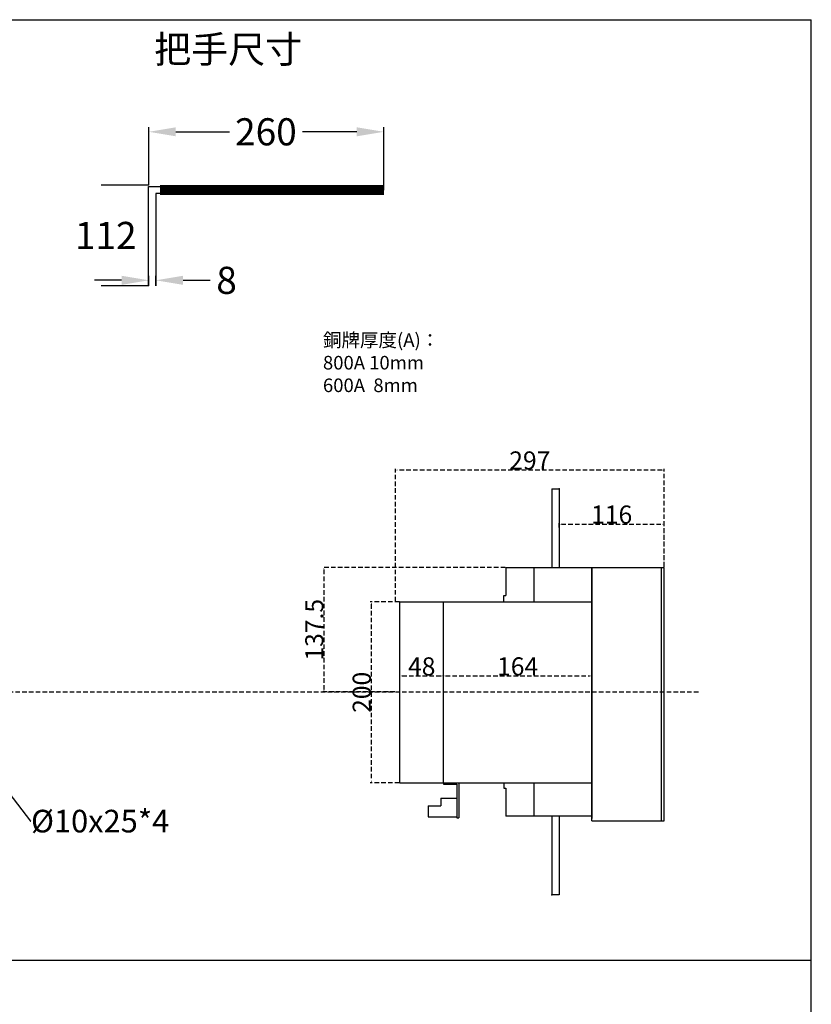
# Model space of a CAD drawing. Extents: x -8255 to 5060, y -7201 to 3400.
# Drawn here: x -3613 to -2738, y -4406 to -3317 of the extents above; entities that cross this region are included whole.
import ezdxf
from ezdxf import colors
from ezdxf.entities.mleader import LeaderData, LeaderLine
from ezdxf.math import Vec2, Vec3

# ---------------------------------------------------------------- set-up
doc = ezdxf.new("R2010")
doc.units = 0
doc.header["$LTSCALE"] = 40
doc.header["$MEASUREMENT"] = 0
doc.linetypes.add('HIDDEN2', pattern=[0.1875, 0.125, -0.0625])
for name, color, linetype in [('LINE', 7, 'Continuous'), ('尺寸', 1, 'HIDDEN2'), ('底板', 6, 'Continuous'), ('開關(伍菱)', 4, 'Continuous')]:
    doc.layers.add(name, color=color, linetype=linetype)
doc.styles.add('文字', font='mingliu.ttc')
doc.dimstyles.new('A', dxfattribs={"dimtxt": 30, "dimasz": 30, "dimexe": 5, "dimexo": 0, "dimgap": 10, "dimtad": 0, "dimtih": 1, "dimtoh": 1, "dimdec": 0, "dimdsep": 46, "dimtxsty": '文字', "dimcen": -15, "dimclrd": 1, "dimclre": 1, "dimclrt": 1, "dimadec": 0, "dimazin": 0, "dimtfac": 1, "dimtdec": 0, "dimtix": 1, "dimtofl": 0, "dimtmove": 0, "dimatfit": 0, "dimfxl": 1, "dimtolj": 1, "dimtzin": 0, "dimarcsym": 0})
doc.dimstyles.new('ISO-25_WS', dxfattribs={"dimtxt": 20, "dimasz": 2.5, "dimexe": 1.25, "dimexo": 0.625, "dimtad": 1, "dimdec": 1, "dimdsep": 46, "dimtxsty": 'Standard', "dimcen": 2.5, "dimadec": 0, "dimazin": 0, "dimtfac": 1, "dimtdec": 1, "dimtmove": 0, "dimatfit": 3, "dimfxl": 1, "dimtolj": 1, "dimtzin": 0, "dimarcsym": 0})

# ---------------------------------------------------------------- blocks, each defined once
blk = doc.blocks.new('*D872')
at = {"color": 1, "lineweight": -2}
for p, q in [((-3470.9, -3611.8), (-3470.9, -3600.6)), ((-3462.9, -3611.8), (-3462.9, -3600.6)), ((-3500.9, -3605.6), (-3530.9, -3605.6)), ((-3432.9, -3605.6), (-3402.9, -3605.6))]:
    blk.add_line(p, q, dxfattribs=at)
at = {"color": 1}
for points in [[(-3500.9, -3600.6), (-3500.9, -3610.6), (-3470.9, -3605.6)], [(-3432.9, -3600.6), (-3432.9, -3610.6), (-3462.9, -3605.6)]]:
    blk.add_solid(points, dxfattribs=at)
at = {"layer": 'Defpoints', "color": 0}
for p in [(-3470.9, -3611.8), (-3462.9, -3605.6), (-3462.9, -3611.8)]:
    blk.add_point(p, dxfattribs=at)
at = {"color": 1, "insert": (-3384.8, -3605.6), "char_height": 30, "attachment_point": 5, "style": '文字'}
blk.add_mtext('\\A1;8', dxfattribs=at)
blk = doc.blocks.new('*D873')
at = {"color": 1, "lineweight": -2}
for p, q in [((-3470.9, -3500.3), (-3523.3, -3500.3)), ((-3470.9, -3611.8), (-3523.3, -3611.8))]:
    blk.add_line(p, q, dxfattribs=at)
at = {"layer": 'Defpoints', "color": 0}
for p in [(-3518.3, -3500.3), (-3470.9, -3500.3), (-3470.9, -3611.8)]:
    blk.add_point(p, dxfattribs=at)
at = {"color": 1, "insert": (-3518.3, -3556), "char_height": 30, "attachment_point": 5, "style": '文字'}
blk.add_mtext('\\A1;112', dxfattribs=at)
blk = doc.blocks.new('*D874')
at = {"color": 1, "lineweight": -2}
for p, q in [((-3470.9, -3500.3), (-3470.9, -3436.4)), ((-3210.9, -3505.8), (-3210.9, -3436.4)), ((-3440.9, -3441.4), (-3381.6, -3441.4)), ((-3240.9, -3441.4), (-3301, -3441.4))]:
    blk.add_line(p, q, dxfattribs=at)
at = {"color": 1}
for points in [[(-3440.9, -3436.4), (-3440.9, -3446.4), (-3470.9, -3441.4)], [(-3240.9, -3436.4), (-3240.9, -3446.4), (-3210.9, -3441.4)]]:
    blk.add_solid(points, dxfattribs=at)
at = {"layer": 'Defpoints', "color": 0}
for p in [(-3210.9, -3441.4), (-3470.9, -3500.3), (-3210.9, -3505.8)]:
    blk.add_point(p, dxfattribs=at)
at = {"color": 1, "insert": (-3341.3, -3441.4), "char_height": 30, "attachment_point": 5, "style": '文字'}
blk.add_mtext('\\A1;260', dxfattribs=at)
blk = doc.blocks.new('*D949')
at = {"layer": 'Defpoints', "color": 0}
for p in [(-3076.1, -3923.2), (-3277.2, -4060.7), (-3198.1, -4060.7)]:
    blk.add_point(p, dxfattribs=at)
at = {"layer": '尺寸', "color": 0, "lineweight": -2}
for p, q in [((-3076.8, -3923.2), (-3278.4, -3923.2)), ((-3277.2, -3925.7), (-3277.2, -4058.2)), ((-3198.8, -4060.7), (-3278.4, -4060.7))]:
    blk.add_line(p, q, dxfattribs=at)
at = {"layer": '尺寸', "color": 0}
for points in [[(-3277.6, -3925.7), (-3276.7, -3925.7), (-3277.2, -3923.2)], [(-3277.6, -4058.2), (-3276.7, -4058.2), (-3277.2, -4060.7)]]:
    blk.add_solid(points, dxfattribs=at)
at = {"layer": '尺寸', "color": 0, "insert": (-3287.8, -3992), "char_height": 20, "attachment_point": 5, "rotation": 90}
blk.add_mtext('\\A1;137.5', dxfattribs=at)
blk = doc.blocks.new('*D950')
at = {"layer": 'Defpoints', "color": 0}
for p in [(-3193.1, -3961.2), (-3224.8, -4161.2), (-3193.1, -4161.2)]:
    blk.add_point(p, dxfattribs=at)
at = {"layer": '尺寸', "color": 0, "lineweight": -2}
for p, q in [((-3193.8, -3961.2), (-3226, -3961.2)), ((-3224.8, -3963.7), (-3224.8, -4158.7)), ((-3193.8, -4161.2), (-3226, -4161.2))]:
    blk.add_line(p, q, dxfattribs=at)
at = {"layer": '尺寸', "color": 0}
for points in [[(-3224.4, -3963.7), (-3225.2, -3963.7), (-3224.8, -3961.2)], [(-3225.2, -4158.7), (-3224.4, -4158.7), (-3224.8, -4161.2)]]:
    blk.add_solid(points, dxfattribs=at)
at = {"layer": '尺寸', "color": 0, "insert": (-3235.4, -4061.2), "char_height": 20, "attachment_point": 5, "rotation": 90}
blk.add_mtext('\\A1;200', dxfattribs=at)
blk = doc.blocks.new('*D951')
at = {"layer": 'Defpoints', "color": 0}
for p in [(-2901.1, -3875.2), (-3017.1, -3879.7), (-2901.1, -3923.2)]:
    blk.add_point(p, dxfattribs=at)
at = {"layer": '尺寸', "color": 0, "lineweight": -2}
for p, q in [((-3017.1, -3879.1), (-3017.1, -3874)), ((-3014.6, -3875.2), (-2903.6, -3875.2)), ((-2901.1, -3922.6), (-2901.1, -3874))]:
    blk.add_line(p, q, dxfattribs=at)
at = {"layer": '尺寸', "color": 0}
for points in [[(-3014.6, -3874.8), (-3014.6, -3875.6), (-3017.1, -3875.2)], [(-2903.6, -3874.8), (-2903.6, -3875.6), (-2901.1, -3875.2)]]:
    blk.add_solid(points, dxfattribs=at)
at = {"layer": '尺寸', "color": 0, "insert": (-2959.1, -3864.6), "char_height": 20, "attachment_point": 5}
blk.add_mtext('\\A1;116', dxfattribs=at)
blk = doc.blocks.new('*D952')
at = {"layer": 'Defpoints', "color": 0}
for p in [(-3198.1, -3815.4), (-2901.1, -3922.6), (-3198.1, -3961.2)]:
    blk.add_point(p, dxfattribs=at)
at = {"layer": '尺寸', "color": 0, "lineweight": -2}
for p, q in [((-3198.1, -3960.6), (-3198.1, -3814.2)), ((-2903.6, -3815.4), (-3195.6, -3815.4)), ((-2901.1, -3922), (-2901.1, -3814.2))]:
    blk.add_line(p, q, dxfattribs=at)
at = {"layer": '尺寸', "color": 0}
for points in [[(-3195.6, -3815), (-3195.6, -3815.8), (-3198.1, -3815.4)], [(-2903.6, -3815), (-2903.6, -3815.8), (-2901.1, -3815.4)]]:
    blk.add_solid(points, dxfattribs=at)
at = {"layer": '尺寸', "color": 0, "insert": (-3049.6, -3804.8), "char_height": 20, "attachment_point": 5}
blk.add_mtext('\\A1;297', dxfattribs=at)
blk = doc.blocks.new('*D1040')
at = {"layer": 'Defpoints', "color": 0}
for p in [(-3145.1, -4043.1), (-3193.1, -4061.2), (-3145.1, -4061.2)]:
    blk.add_point(p, dxfattribs=at)
at = {"layer": '尺寸', "color": 0, "lineweight": -2}
for p, q in [((-3193.1, -4060.6), (-3193.1, -4041.9)), ((-3190.6, -4043.1), (-3147.6, -4043.1)), ((-3145.1, -4060.6), (-3145.1, -4041.9))]:
    blk.add_line(p, q, dxfattribs=at)
at = {"layer": '尺寸', "color": 0}
for points in [[(-3190.6, -4042.7), (-3190.6, -4043.5), (-3193.1, -4043.1)], [(-3147.6, -4043.5), (-3147.6, -4042.7), (-3145.1, -4043.1)]]:
    blk.add_solid(points, dxfattribs=at)
at = {"layer": '尺寸', "color": 0, "insert": (-3169.1, -4032.5), "char_height": 20, "attachment_point": 5}
blk.add_mtext('\\A1;48', dxfattribs=at)
blk = doc.blocks.new('*D1041')
at = {"layer": 'Defpoints', "color": 0}
for p in [(-2981.1, -4043.1), (-3145.1, -4060.6), (-2981.1, -4060.7)]:
    blk.add_point(p, dxfattribs=at)
at = {"layer": '尺寸', "color": 0, "lineweight": -2}
for p, q in [((-3145.1, -4060), (-3145.1, -4041.9)), ((-3142.6, -4043.1), (-2983.6, -4043.1)), ((-2981.1, -4060.1), (-2981.1, -4041.9))]:
    blk.add_line(p, q, dxfattribs=at)
at = {"layer": '尺寸', "color": 0}
for points in [[(-3142.6, -4042.7), (-3142.6, -4043.5), (-3145.1, -4043.1)], [(-2983.6, -4043.5), (-2983.6, -4042.7), (-2981.1, -4043.1)]]:
    blk.add_solid(points, dxfattribs=at)
at = {"layer": '尺寸', "color": 0, "insert": (-3063.1, -4032.5), "char_height": 20, "attachment_point": 5}
blk.add_mtext('\\A1;164', dxfattribs=at)

msp = doc.modelspace()

# ---------------------------------------------------------------- linework, layer by layer
for p, q in [((-2738.44, -7197.69), (-2738.44, -3317.44)), ((-3470.94, -3611.78), (-3470.94, -3501.78)), ((-3470.94, -3501.78), (-3210.94, -3501.78)), ((-3210.94, -3509.78), (-3462.94, -3509.78)), ((-3462.94, -3509.78), (-3462.94, -3611.78)), ((-3145.14, -4161.24), (-3145.14, -4162.8)), ((-3145.14, -4162.8), (-3130.14, -4162.8)), ((-3130.14, -4162.8), (-3130.14, -4168.8)), ((-3130.14, -4168.8), (-3130.14, -4199.8)), ((-3128.14, -4161.24), (-3128.14, -4168.8)), ((-3128.14, -4168.8), (-3128.14, -4199.8)), ((-3148.14, -4178.35), (-3130.14, -4178.35)), ((-3148.14, -4178.35), (-3148.14, -4186.85)), ((-3162.14, -4186.85), (-3148.14, -4186.85)), ((-3162.14, -4186.85), (-3162.14, -4198.75)), ((-3162.14, -4198.75), (-3130.14, -4198.75)), ((-3130.14, -4199.8), (-3128.14, -4199.8)), ((-5654.02, -4357.44), (-2738.44, -4357.44))]:
    msp.add_line(p, q)
at = {"const_width": 11}
msp.add_lwpolyline([(-3210.94, -3505.78), (-3458.26, -3505.78)], dxfattribs=at)
at = {"layer": 'LINE'}
for p, q in [((-8254.94, -3317.44), (-2738.44, -3317.44)), ((-3193.14, -4161.24), (-3193.14, -3961.24)), ((-3193.14, -3961.24), (-2981.14, -3961.24)), ((-3145.14, -4161.24), (-3145.14, -3961.24)), ((-3193.14, -4161.24), (-2981.14, -4161.24))]:
    msp.add_line(p, q, dxfattribs=at)
at = {"layer": '尺寸'}
msp.add_line((-5148.23, -4060.74), (-2861.5, -4060.74), dxfattribs=at)
at = {"layer": '底板'}
for p, q in [((-2981.14, -4203.24), (-2981.14, -3923.24)), ((-2981.14, -3923.24), (-2901.14, -3923.24)), ((-2981.14, -4203.24), (-2981.14, -3923.24)), ((-2981.14, -3923.24), (-2981.14, -4198.24)), ((-2981.14, -3925.84), (-2981.14, -4200.84)), ((-2904.14, -4203.24), (-2904.14, -3923.24)), ((-2901.14, -4203.24), (-2901.14, -3923.24)), ((-2901.14, -4203.24), (-2901.14, -4129.1)), ((-2981.14, -4203.24), (-2901.14, -4203.24))]:
    msp.add_line(p, q, dxfattribs=at)
at = {"layer": '開關(伍菱)'}
for p, q in [((-3025.14, -3836.24), (-3017.14, -3836.24)), ((-3025.14, -3836.24), (-3025.14, -3923.24)), ((-3017.14, -3836.24), (-3017.14, -3923.24)), ((-3076.14, -3923.24), (-2981.14, -3923.24)), ((-3076.14, -3923.24), (-3076.14, -3954.24)), ((-3045.14, -3923.24), (-3045.14, -3961.24)), ((-3078.14, -3954.24), (-3076.14, -3954.24)), ((-3078.14, -3961.24), (-3078.14, -3954.24)), ((-3078.14, -4161.24), (-3078.14, -4167.24)), ((-3078.14, -4167.24), (-3076.14, -4167.24)), ((-3076.14, -4167.24), (-3076.14, -4198.24)), ((-3045.14, -4161.24), (-3045.14, -4198.24)), ((-2981.14, -4198.24), (-3076.14, -4198.24)), ((-3025.14, -4198.24), (-3025.14, -4285.24)), ((-3017.14, -4198.24), (-3017.14, -4285.24)), ((-3017.14, -4285.24), (-3025.14, -4285.24))]:
    msp.add_line(p, q, dxfattribs=at)
for p in [(-3017.14, -3836.24), (-3017.14, -3836.24), (-3017.14, -3836.24), (-3025.14, -4285.24), (-3025.14, -4285.24), (-3025.14, -4285.24)]:
    msp.add_point(p, dxfattribs=at)

# ---------------------------------------------------------------- texts
at = {"attachment_point": 1, "style": '文字'}
for s, insert, char_height, width in [('{\\H0.6x;把手尺寸}', (-3464.86, -3335.23), 50, 501.0965), ('銅牌厚度(A)：\\P800A 10mm\\P600A  8mm', (-3278.27, -3664.2), 15, 133.7628)]:
    msp.add_mtext(s, dxfattribs=dict(at, insert=insert, char_height=char_height, width=width))

# ---------------------------------------------------------------- dimensions: what is measured, and where the dimension line sits
for base, p1, p2, picture, middle in [((-3210.94, -3441.39), (-3470.94, -3500.28), (-3210.94, -3505.78), '*D874', (-3341.3, -3441.39)), ((-3462.94, -3605.59), (-3470.94, -3611.78), (-3462.94, -3611.78), '*D872', (-3384.79, -3605.59))]:
    dim = msp.add_linear_dim(base=base, p1=p1, p2=p2, dimstyle='A')
    dim.commit()
    dim.dimension.update_dxf_attribs({"geometry": picture, "text_midpoint": middle, "dimtype": 160})
dim = msp.add_linear_dim(base=(-3518.26180137, -3500.27803011), p1=(-3470.9446618, -3611.77803011), p2=(-3470.9446618, -3500.27803011), angle=90, dimstyle='A')
dim.commit()
dim.dimension.update_dxf_attribs({"geometry": '*D873', "text_midpoint": (-3518.26180137, -3556.02803011)})
at = {"layer": '尺寸'}
for base, p1, p2, picture, middle in [((-3198.14, -3815.41), (-2901.14, -3922.61), (-3198.14, -3961.24), '*D952', (-3049.64, -3804.78)), ((-2901.14, -3875.23), (-3017.14, -3879.74), (-2901.14, -3923.24), '*D951', (-2959.14, -3864.61)), ((-3145.14, -4043.1), (-3193.14, -4061.24), (-3145.14, -4061.24), '*D1040', (-3169.14, -4032.48)), ((-2981.14, -4043.1), (-3145.14, -4060.61), (-2981.14, -4060.74), '*D1041', (-3063.14, -4032.48))]:
    dim = msp.add_linear_dim(base=base, p1=p1, p2=p2, dimstyle='ISO-25_WS', dxfattribs=at)
    dim.commit()
    dim.dimension.update_dxf_attribs({"geometry": picture, "text_midpoint": middle})
for base, p1, p2, picture, middle in [((-3277.15, -4060.74), (-3076.14, -3923.24), (-3198.14, -4060.74), '*D949', (-3287.78, -3991.99)), ((-3224.8, -4161.24), (-3193.14, -3961.24), (-3193.14, -4161.24), '*D950', (-3235.42, -4061.24))]:
    dim = msp.add_linear_dim(base=base, p1=p1, p2=p2, angle=90, dimstyle='ISO-25_WS', dxfattribs=at)
    dim.commit()
    dim.dimension.update_dxf_attribs({"geometry": picture, "text_midpoint": middle})

# ---------------------------------------------------------------- leaders
ml = msp.add_multileader_mtext('Standard', dxfattribs=at)
ml.set_content('{\\fISOCPEUR|b0|i0|c0|p34;%%C\\fMicrosoft JhengHei|b0|i0|c136|p34;10x25*4}', color=256)
ml.set_leader_properties()
ml.build(insert=Vec2(0, 0))
ml.multileader.update_dxf_attribs({"text_right_attachment_type": 6, "dogleg_length": 0.36, "arrow_head_size": 15})
ctx = ml.context
ctx.base_point, ctx.char_height, ctx.arrow_head_size, ctx.landing_gap_size, ctx.plane_origin = Vec3(-3601.04, -4203.8), 25, 15, 0.09, Vec3(-3634.6, -4160.59)
ctx.right_attachment = 6
notes = []
notes.append((ctx, [(0, (1, 1, 0), (-3601.4, -4203.8), (1, 0), 0.36, [(0, [(-3634.6, -4160.59)], 0, [])])]))
ctx.mtext.insert, ctx.mtext.flow_direction = Vec3(-3600.95, -4191.09), 5
for ctx, leaders in notes:
    for number, flags, end, landing, length, lines in leaders:
        leader = LeaderData()
        leader.index, (leader.has_last_leader_line, leader.has_dogleg_vector, leader.attachment_direction) = number, flags
        leader.last_leader_point, leader.dogleg_vector, leader.dogleg_length = Vec3(end), Vec3(landing), length
        for number, points, colour, breaks in lines:
            line = LeaderLine()
            line.index, line.vertices, line.color, line.breaks = number, Vec3.list(points), colors.encode_raw_color(colour), breaks
            leader.lines.append(line)
        ctx.leaders.append(leader)

doc.saveas('drawing.dxf')
